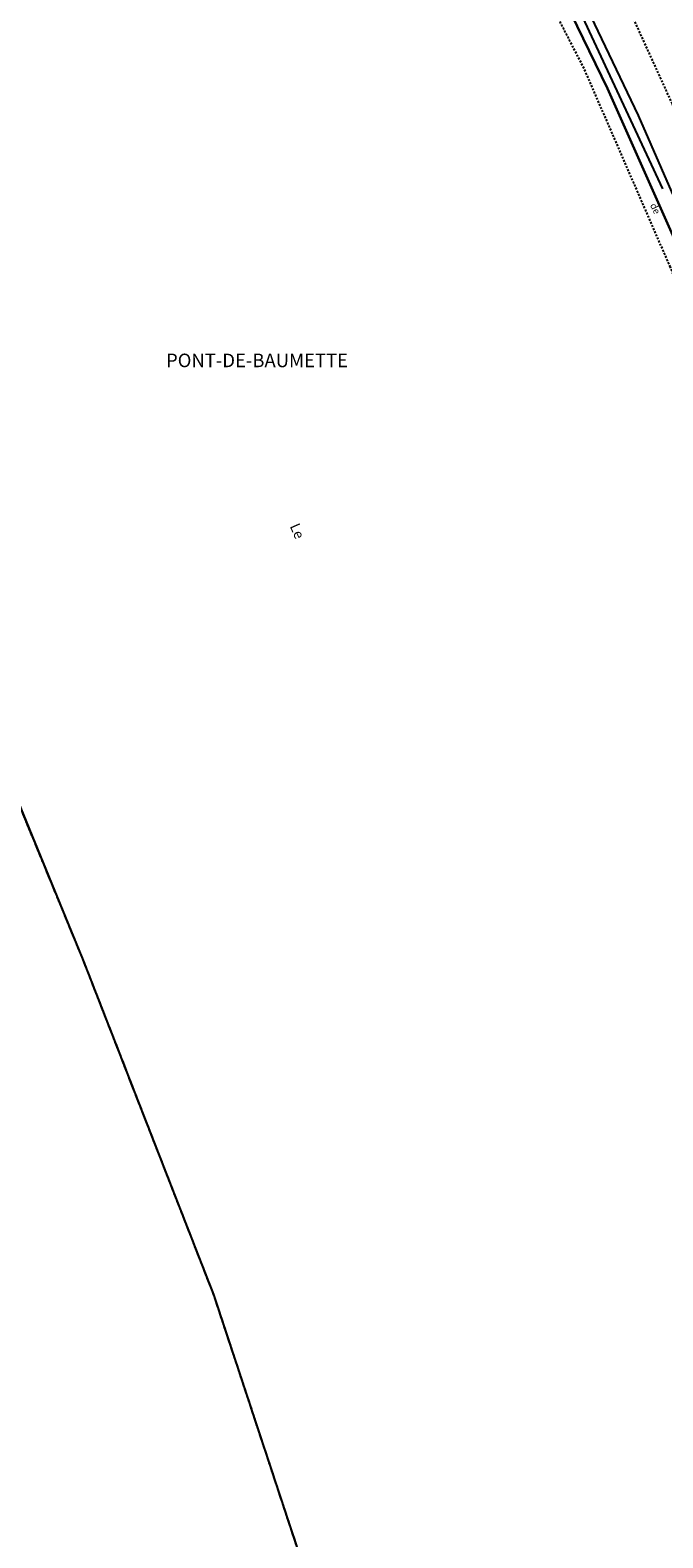
# Model space of a CAD drawing. Units: metres. Extents: x 1038205 to 1042219, y 6305895 to 6310317.
# Drawn here: x 1039086 to 1039273, y 6307382 to 6307828 of the extents above; entities that cross this region are included whole.
import ezdxf
from ezdxf.enums import TextEntityAlignment as Align

# ---------------------------------------------------------------- set-up
doc = ezdxf.new("R2010")
doc.units = ezdxf.units.M
for name, pattern in [('TOPO1', [1, 0.6, -0.4]), ('TOPO2', [2.4, 2, -0.4]), ('TOPO5', [5.4, 3, -1, 0.4, -1])]:
    doc.linetypes.add(name, pattern=pattern)
for name, color, linetype in [('ig_cad_chemin_de_fer', 43, 'CONTINUOUS'), ('ig_cad_detail_lineaire', 252, 'TOPO1'), ('ig_cad_divers_texte', 8, 'CONTINUOUS'), ('ig_cad_hydro', 140, 'CONTINUOUS'), ('ig_cad_lieudit_texte', 210, 'CONTINUOUS'), ('ig_cad_limcom', 1, 'TOPO5'), ('ig_cad_parcel', 3, 'CONTINUOUS'), ('ig_cad_section', 20, 'TOPO2')]:
    doc.layers.add(name, color=color, linetype=linetype)
doc.styles.add('Times New Roman', font='times.ttf')

msp = doc.modelspace()

# ---------------------------------------------------------------- linework, layer by layer
at = {"layer": 'ig_cad_chemin_de_fer'}
msp.add_lwpolyline([(1039217.78, 6307894.03), (1039238.3, 6307855), (1039272.71, 6307780.94)], dxfattribs=at)
at = {"layer": 'ig_cad_detail_lineaire'}
for points in [[(1039390.94, 6307368.96), (1039381.13, 6307420.31), (1039361.2, 6307508.44), (1039349.56, 6307553.27), (1039334.5, 6307603.86), (1039319.18, 6307646.21), (1039297.98, 6307700.99), (1039275.08, 6307757.79), (1039249.6, 6307816.48), (1039232.71, 6307849.44), (1039203.48, 6307905.28), (1039180.06, 6307947.3), (1039163.43, 6307975.09), (1039141.97, 6308008.78), (1039144.61, 6308011.96)], [(1038809.83, 6307968.57), (1038889.95, 6307885.66), (1038918.8, 6307856.68), (1038958.39, 6307814.02), (1039010.78, 6307740.84), (1039042.39, 6307687.17), (1039075.7, 6307616.25), (1039101.52, 6307553.53), (1039140.28, 6307454.07), (1039165.3, 6307378.21), (1039175.43, 6307349.05), (1039181.92, 6307319.5), (1039185.77, 6307302), (1039205.73, 6307210.42), (1039218.67, 6307162.41), (1039224.14, 6307128.58), (1039225.2, 6307109.68), (1039219.95, 6307058.7), (1039214, 6307019.39)], [(1038809.83, 6307968.57), (1038889.95, 6307885.66), (1038918.8, 6307856.68), (1038958.39, 6307814.02), (1039010.78, 6307740.84), (1039042.39, 6307687.17), (1039075.7, 6307616.25), (1039101.52, 6307553.53), (1039140.28, 6307454.07), (1039165.3, 6307378.21), (1039175.43, 6307349.05), (1039181.92, 6307319.5), (1039185.77, 6307302), (1039205.73, 6307210.42), (1039218.67, 6307162.41), (1039224.14, 6307128.58), (1039225.2, 6307109.68), (1039219.95, 6307058.7), (1039214, 6307019.39)], [(1039188.92, 6307969.8), (1039221.71, 6307913.42), (1039253.34, 6307854.86), (1039275.59, 6307805.99), (1039311.12, 6307719), (1039342.84, 6307639.68), (1039348.09, 6307622.14), (1039363.53, 6307576.15), (1039376.03, 6307524.72), (1039396.57, 6307434.77)]]:
    msp.add_lwpolyline(points, dxfattribs=at)
at = {"layer": 'ig_cad_hydro'}
for points in [[(1039394.24, 6307375.65), (1039387.63, 6307409.78), (1039379.43, 6307447.26), (1039373.14, 6307474.08), (1039366.22, 6307501.5), (1039354.86, 6307545.97), (1039345.64, 6307578.95), (1039334.05, 6307617.56), (1039311.29, 6307679.3), (1039291.35, 6307729.81), (1039276.22, 6307766.25), (1039256.5, 6307810.57), (1039240.33, 6307843.89), (1039224.89, 6307875.34), (1039207.76, 6307906.4), (1039188.11, 6307941.93), (1039168.19, 6307975.3), (1039143.16, 6308013.76), (1038936.78, 6307835.14)], [(1039075.7, 6307616.25), (1039101.52, 6307553.53), (1039140.28, 6307454.07), (1039165.3, 6307378.21)]]:
    msp.add_lwpolyline(points, dxfattribs=at)
at = {"layer": 'ig_cad_limcom'}
msp.add_lwpolyline([(1039075.7, 6307616.25), (1039101.52, 6307553.53), (1039140.28, 6307454.07), (1039165.3, 6307378.21)], dxfattribs=at)
msp.add_lwpolyline([(1039075.7, 6307616.25), (1039101.52, 6307553.53), (1039140.28, 6307454.07), (1039165.3, 6307378.21)], dxfattribs=at)
msp.add_lwpolyline([(1039075.7, 6307616.25), (1039101.52, 6307553.53), (1039140.28, 6307454.07), (1039165.3, 6307378.21)], dxfattribs=at)
msp.add_lwpolyline([(1039075.7, 6307616.25), (1039101.52, 6307553.53), (1039140.28, 6307454.07), (1039165.3, 6307378.21)], dxfattribs=at)
msp.add_lwpolyline([(1039075.7, 6307616.25), (1039101.52, 6307553.53), (1039140.28, 6307454.07), (1039165.3, 6307378.21)], dxfattribs=at)
msp.add_lwpolyline([(1039075.7, 6307616.25), (1039101.52, 6307553.53), (1039140.28, 6307454.07), (1039165.3, 6307378.21)], dxfattribs=at)
msp.add_lwpolyline([(1039075.7, 6307616.25), (1039101.52, 6307553.53), (1039140.28, 6307454.07), (1039165.3, 6307378.21)], dxfattribs=at)
msp.add_lwpolyline([(1039075.7, 6307616.25), (1039101.52, 6307553.53), (1039140.28, 6307454.07), (1039165.3, 6307378.21)], dxfattribs=at)
msp.add_lwpolyline([(1039075.7, 6307616.25), (1039101.52, 6307553.53), (1039140.28, 6307454.07), (1039165.3, 6307378.21)], dxfattribs=at)
msp.add_lwpolyline([(1039075.7, 6307616.25), (1039101.52, 6307553.53), (1039140.28, 6307454.07), (1039165.3, 6307378.21)], dxfattribs=at)
at = {"layer": 'ig_cad_parcel'}
for points in [[(1039399.17, 6307376.95), (1039394.62, 6307402.09), (1039379.73, 6307469.02), (1039362.84, 6307535.78), (1039353.46, 6307569.93), (1039345.96, 6307596.04), (1039336.82, 6307624.43), (1039322.57, 6307665.35), (1039293.47, 6307738.82), (1039265.62, 6307802.62), (1039240.87, 6307854.58)], [(1039240.33, 6307843.89), (1039256.5, 6307810.57), (1039276.22, 6307766.25), (1039291.35, 6307729.81), (1039311.29, 6307679.3), (1039334.05, 6307617.56), (1039345.64, 6307578.95), (1039354.86, 6307545.97), (1039366.22, 6307501.5), (1039373.14, 6307474.08), (1039379.43, 6307447.26), (1039387.63, 6307409.78), (1039394.24, 6307375.65)]]:
    msp.add_lwpolyline(points, dxfattribs=at)
at = {"layer": 'ig_cad_section'}
msp.add_lwpolyline([(1039075.7, 6307616.25), (1039101.52, 6307553.53), (1039140.28, 6307454.07), (1039165.3, 6307378.21)], dxfattribs=at)
msp.add_lwpolyline([(1039075.7, 6307616.25), (1039101.52, 6307553.53), (1039140.28, 6307454.07), (1039165.3, 6307378.21)], dxfattribs=at)
msp.add_lwpolyline([(1039075.7, 6307616.25), (1039101.52, 6307553.53), (1039140.28, 6307454.07), (1039165.3, 6307378.21)], dxfattribs=at)

# ---------------------------------------------------------------- texts
at = {"layer": 'ig_cad_divers_texte', "style": 'Times New Roman'}
for s, height, rotation, p in [('de', 2, 296.2, (1039268.44, 6307775.85)), ('Le', 3, 293.6, (1039161.8, 6307680.96))]:
    msp.add_text(s, height=height, rotation=rotation, dxfattribs=at).set_placement(p, align=Align.BOTTOM_LEFT)
at = {"layer": 'ig_cad_lieudit_texte', "style": 'Times New Roman'}
msp.add_text('PONT-DE-BAUMETTE', height=4, dxfattribs=at).set_placement((1039126.18, 6307727.03), align=Align.BOTTOM_LEFT)

doc.saveas('drawing.dxf')
